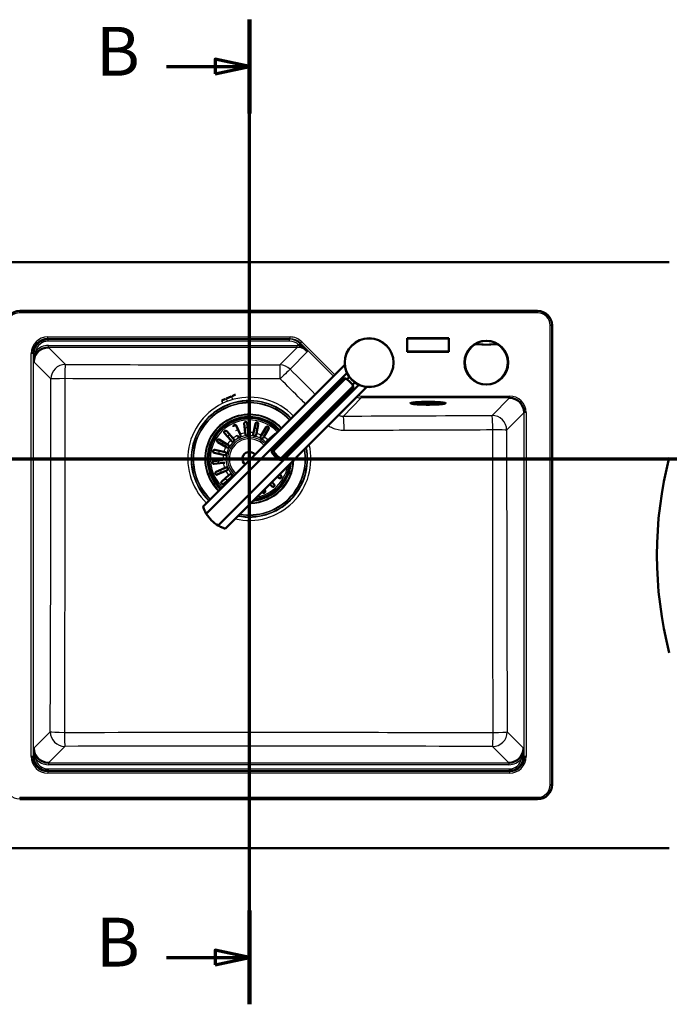
# Paper-space layout 'DF_1' of a CAD drawing. Units: millimetres. Extents: x 0 to 2100, y 0 to 4103.
# Drawn here: x 802 to 1467, y 3095 to 4103 of the extents above; entities that cross this region are included whole.
import ezdxf

# ---------------------------------------------------------------- set-up
doc = ezdxf.new("R2010")
doc.units = ezdxf.units.MM
doc.header["$LTSCALE"] = 10
for name, color, linetype, lineweight in [('Section View Lines(ISO)', 7, 'Continuous', 70), ('Visible Edges(ISO)', 7, 'Continuous', 50), ('Visible Tangent Edges(ISO)', 7, 'Continuous', 25)]:
    doc.layers.add(name, color=color, linetype=linetype, lineweight=lineweight)
doc.styles.add('Text__5.0mm', font='arial.ttf', dxfattribs={"width": 0.9})

# ---------------------------------------------------------------- blocks, each defined once
blk = doc.blocks.new('2dTransSection0')
at = {"layer": 'Section View Lines(ISO)', "linetype": 'Continuous'}
blk.add_line((16.12, 365.34), (191.35, 365.34), dxfattribs=at)
blk = doc.blocks.new('2dTransSection1')
at = {"layer": 'Section View Lines(ISO)', "linetype": 'Continuous'}
for p, q in [((103.68, 309.5), (103.68, 410.31)), ((95.19, 405.51), (100.18, 405.51)), ((103.68, 405.51), (100.18, 406.26)), ((100.18, 406.26), (100.18, 404.76)), ((100.18, 405.51), (103.68, 405.51)), ((100.18, 404.76), (103.68, 405.51)), ((103.68, 314.3), (100.18, 315.05)), ((100.18, 315.05), (100.18, 313.55)), ((95.19, 314.3), (100.18, 314.3)), ((100.18, 314.3), (103.68, 314.3)), ((100.18, 313.55), (103.68, 314.3))]:
    blk.add_line(p, q, dxfattribs=at)
at = {"layer": 'Section View Lines(ISO)', "linetype": 'Continuous', "lineweight": 140}
for p, q in [((103.68, 400.71), (103.68, 410.31)), ((103.68, 309.5), (103.68, 319.1))]:
    blk.add_line(p, q, dxfattribs=at)
at = {"layer": 'Section View Lines(ISO)', "linetype": 'Continuous', "flags": 128}
for points in [[(100.18, 404.76), (103.68, 405.51), (100.18, 406.26), (100.18, 404.76)], [(100.18, 313.55), (103.68, 314.3), (100.18, 315.05), (100.18, 313.55)]]:
    blk.add_lwpolyline(points, dxfattribs=at)
at = {"layer": 'Section View Lines(ISO)'}
for points in [[(100.18, 404.76), (103.68, 405.51), (100.18, 406.26), (100.18, 404.76)], [(100.18, 313.55), (103.68, 314.3), (100.18, 315.05), (100.18, 313.55)]]:
    blk.add_solid(points, dxfattribs=at)
at = {"layer": 'Section View Lines(ISO)', "char_height": 5, "attachment_point": 7, "style": 'Text__5.0mm'}
for insert in [(87.98, 403.01), (87.98, 311.8)]:
    blk.add_mtext('B', dxfattribs=dict(at, insert=insert))

psp = doc.layouts.new('DF_1')

# ---------------------------------------------------------------- linework, layer by layer
at = {"layer": 'Visible Edges(ISO)'}
for p, q in [((666.75, 3854.93), (1466.75, 3854.93)), ((1331.89, 3804.93), (801.61, 3804.93)), ((1346.75, 3319.79), (1346.75, 3790.07)), ((1198.5, 3776.76), (1198.33, 3776.93)), ((1198.33, 3776.93), (1198.33, 3763.08)), ((1241.18, 3776.93), (1198.33, 3776.93)), ((1198.5, 3776.76), (1241, 3776.76)), ((1198.5, 3763.26), (1198.5, 3776.76)), ((1241, 3776.76), (1241.18, 3776.93)), ((1241, 3776.76), (1241, 3763.26)), ((1241.18, 3763.08), (1241.18, 3776.93)), ((1198.5, 3763.26), (1198.33, 3763.08)), ((1198.33, 3763.08), (1241.18, 3763.08)), ((1241, 3763.26), (1198.5, 3763.26)), ((1241, 3763.26), (1241.18, 3763.08)), ((1134.53, 3749.66), (989.4, 3604.53)), ((1136.75, 3741.4), (992.66, 3597.31)), ((1060.04, 3662.14), (1133.36, 3735.46)), ((1061.38, 3661.63), (1135.34, 3735.59)), ((1136.66, 3734.82), (1139.15, 3737.31)), ((1142.32, 3729.16), (1144.81, 3731.66)), ((1004.8, 3585.16), (1148.9, 3729.26)), ((1157.16, 3727.04), (1012.02, 3581.9)), ((1069.12, 3653.88), (1143.09, 3727.84)), ((1069.64, 3652.55), (1142.95, 3725.87)), ((1008.52, 3713.11), (1012.18, 3714.73)), ((1013.24, 3715.2), (1017.98, 3717.29)), ((1019.04, 3717.76), (1022.7, 3719.37)), ((1201.75, 3711.12), (1201.75, 3710.59)), ((1209.8, 3711.11), (1209.8, 3711.17)), ((1229.71, 3711.11), (1229.71, 3711.17)), ((1237.75, 3711.12), (1237.75, 3710.59)), ((1034.56, 3689.9), (1035.52, 3680.41)), ((1017.67, 3672.53), (1011.31, 3679.64)), ((1013.54, 3681.64), (1019.9, 3674.53)), ((1023.4, 3687.43), (1027.25, 3678.7)), ((1032.54, 3680.1), (1031.57, 3689.59)), ((1032.68, 3678.65), (1032.54, 3680.1)), ((1035.52, 3680.41), (1035.67, 3678.95)), ((1040.68, 3678.67), (1040.98, 3680.1)), ((1040.98, 3680.1), (1043, 3689.43)), ((1045.93, 3688.79), (1043.92, 3679.47)), ((1049.02, 3677.49), (1053.82, 3685.73)), ((1056.41, 3684.22), (1051.61, 3675.98)), ((1012.7, 3665.7), (1004.45, 3670.5)), ((1005.96, 3673.09), (1014.21, 3668.29)), ((1018.64, 3671.44), (1017.67, 3672.53)), ((1019.9, 3674.53), (1020.88, 3673.44)), ((1025.09, 3676.16), (1024.5, 3677.49)), ((1027.25, 3678.7), (1027.84, 3677.37)), ((1043.92, 3679.47), (1043.61, 3678.04)), ((1048.28, 3676.23), (1049.02, 3677.49)), ((1051.61, 3675.98), (1050.88, 3674.72)), ((1054.76, 3671.55), (1055.85, 3672.52)), ((1055.85, 3672.52), (1062.96, 3678.88)), ((1010.09, 3657.66), (1000.76, 3659.68)), ((1001.39, 3662.61), (1010.72, 3660.6)), ((1010.72, 3660.6), (1012.15, 3660.29)), ((1013.96, 3664.96), (1012.7, 3665.7)), ((1014.21, 3668.29), (1015.47, 3667.56)), ((1000.29, 3651.24), (1009.78, 3652.2)), ((1011.54, 3649.36), (1010.08, 3649.22)), ((1011.51, 3657.36), (1010.09, 3657.66)), ((1010.08, 3649.22), (1000.59, 3648.25)), ((1002.75, 3640.08), (1011.48, 3643.93)), ((1012.69, 3641.18), (1003.96, 3637.33)), ((1011.48, 3643.93), (1012.82, 3644.52)), ((1014.03, 3641.77), (1012.69, 3641.18)), ((1008.54, 3630.22), (1015.66, 3636.58)), ((1017.66, 3634.35), (1010.54, 3627.99)), ((1015.66, 3636.58), (1016.74, 3637.55)), ((1018.74, 3635.32), (1017.66, 3634.35)), ((1059.91, 3629.79), (1062.2, 3627.22)), ((1067.54, 3633.78), (1065.24, 3635.12)), ((1067.43, 3637.31), (1069.05, 3636.37)), ((1050.11, 3619.43), (1049.94, 3619.82)), ((1052.22, 3622.09), (1052.86, 3620.64)), ((1059.96, 3625.22), (1057.78, 3627.66)), ((801.61, 3304.93), (1331.89, 3304.93)), ((666.75, 3254.93), (1466.75, 3254.93))]:
    psp.add_line(p, q, dxfattribs=at)
for centre, radius in [((1159.43, 3751.93), 25), ((1279.43, 3751.93), 22.5)]:
    psp.add_circle(centre, radius, dxfattribs=at)
for centre, radius, start, end in [((801.61, 3790.07), 14.86, 90, 180), ((1331.89, 3790.07), 14.86, 0, 90), ((1036.75, 3653.43), 42, 43.50645, 226.49355), ((1019.76, 3672.44), 1.5, 221.79959, 41.79959), ((1026.46, 3676.76), 1.5, 203.79959, 23.79959), ((1034.18, 3678.8), 1.5, 185.79959, 5.79959), ((1042.14, 3678.36), 1.5, 167.79959, 347.79959), ((1049.58, 3675.47), 1.5, 149.79959, 329.79959), ((1055.76, 3670.43), 1.5, 131.79959, 212.33313), ((1011.83, 3658.82), 1.5, 257.79959, 77.79959), ((1014.71, 3666.26), 1.5, 239.79959, 59.79959), ((1036.75, 3653.43), 7.15, 36.19303, 233.80697), ((1854.05, 3554.93), 400, 165.52249, 194.47751), ((1013.42, 3643.14), 1.5, 293.79959, 113.79959), ((1036.75, 3653.43), 42, 276.99614, 353.00386), ((1017.74, 3636.44), 1.5, 311.79959, 131.79959), ((1022.72, 3615.23), 35, 210.79658, 239.20342), ((1331.89, 3319.79), 14.86, 270, 0)]:
    psp.add_arc(centre, radius, start, end, dxfattribs=at)
for centre, major_axis, ratio, start_param, end_param in [((830.49, 3761.2), (-10.71, 10.71), 0.9904414, 5.5015852, 7.0647854), ((830.84, 3760.85), (-10.67, 10.67), 0.9944317, 5.5015852, 6.870072), ((831.19, 3752.5), (-10.71, 10.71), 0.9904414, 5.5015852, 7.0647854), ((1127.5, 3720.01), (-12.73, 12.73), 0.9659258, 4.712389, 5.0215823), ((1127.5, 3720.01), (-12.73, 12.73), 0.9659258, 4.4031957, 4.712389), ((1303.02, 3700.7), (10.71, 10.71), 0.9904414, 5.5015852, 7.0647854), ((1075.5, 3668), (-12.73, 12.73), 0.9659258, 1.261603, 1.8799896), ((1076.96, 3669.46), (12.73, -12.73), 0.9659258, 4.4031957, 5.0215823), ((831.19, 3357.37), (-10.71, -10.71), 0.9904414, 5.5015852, 7.0647854), ((1302.32, 3357.37), (10.71, -10.71), 0.9904414, 5.5015852, 7.0647854), ((830.49, 3348.67), (-10.71, -10.71), 0.9904414, 5.5015852, 7.0647854), ((1303.02, 3348.67), (10.71, -10.71), 0.9904414, 5.5015852, 7.0647854), ((830.84, 3349.02), (-10.67, -10.67), 0.9944317, 5.6962986, 7.0647854), ((1302.67, 3349.02), (10.67, -10.67), 0.9944317, 5.5015852, 6.870072)]:
    psp.add_ellipse(centre, major_axis=major_axis, ratio=ratio, start_param=start_param, end_param=end_param, dxfattribs=at)
for points, knots in [([(816.72, 3758.91), (816.77, 3759.18), (816.83, 3759.45), (816.89, 3759.72), (817, 3760.24), (817.12, 3760.76), (817.26, 3761.27)], [0.72546506, 0.72546506, 0.72546506, 0.72546506, 0.82045006, 0.82045006, 0.82045006, 0.99997495, 0.99997495, 0.99997495, 0.99997495]), ([(1096.28, 3763.21), (1096.28, 3763.22), (1096.27, 3763.22), (1096.27, 3763.23), (1096.25, 3763.24), (1096.24, 3763.26), (1096.23, 3763.27), (1095.64, 3763.88), (1095.03, 3764.47), (1094.39, 3765.02), (1093.33, 3765.94), (1092.19, 3766.78), (1091, 3767.56), (1089.99, 3768.23), (1088.94, 3768.85), (1087.87, 3769.43)], [0, 0, 0, 0, 0.00231269, 0.00231269, 0.00231269, 0.00798433, 0.00798433, 0.00798433, 0.25198144, 0.25198144, 0.25198144, 0.65685375, 0.65685375, 0.65685375, 1, 1, 1, 1]), ([(816.11, 3752.63), (816.11, 3752.64), (816.11, 3752.65), (816.11, 3752.65), (816.07, 3754.74), (816.31, 3756.83), (816.72, 3758.91)], [0, 0, 0, 0, 0.00276455, 0.00276455, 0.00276455, 0.72546506, 0.72546506, 0.72546506, 0.72546506]), ([(1135.34, 3735.59), (1134.98, 3735.66), (1134.64, 3735.7), (1133.86, 3735.71), (1133.52, 3735.62), (1133.36, 3735.46)], [1.65377546, 1.65377546, 1.65377546, 1.65377546, 1.80778066, 1.80778066, 2.06615044, 2.06615044, 2.06615044, 2.06615044]), ([(1142.95, 3725.87), (1143.11, 3726.02), (1143.21, 3726.36), (1143.2, 3727.14), (1143.16, 3727.48), (1143.09, 3727.84)], [0, 0, 0, 0, 0.25836978, 0.25836978, 0.41237498, 0.41237498, 0.41237498, 0.41237498]), ([(1201.75, 3710.59), (1201.75, 3710.48), (1201.83, 3710.39), (1202.04, 3710.24), (1202.18, 3710.17), (1202.56, 3710.05), (1202.79, 3709.98), (1203.34, 3709.86), (1203.65, 3709.8), (1204.36, 3709.69), (1204.76, 3709.63), (1205.19, 3709.58)], [3.01334069, 3.01334069, 3.01334069, 3.01334069, 3.13775089, 3.13775089, 3.26216108, 3.26216108, 3.38657128, 3.38657128, 3.51098147, 3.51098147, 3.63539167, 3.63539167, 3.63539167, 3.63539167]), ([(1233.2, 3710.6), (1233.2, 3710.6), (1233.14, 3710.63), (1232.86, 3710.72), (1232.51, 3710.81), (1231.46, 3710.99), (1230.66, 3711.08), (1228.71, 3711.26), (1227.54, 3711.34), (1224.96, 3711.46), (1223.56, 3711.5), (1220.65, 3711.54), (1219.16, 3711.54), (1216.24, 3711.51), (1214.82, 3711.47), (1212.2, 3711.35), (1210.99, 3711.27), (1208.94, 3711.1), (1208.08, 3710.99), (1206.85, 3710.78), (1206.42, 3710.65), (1206.31, 3710.6), (1206.31, 3710.6), (1206.31, 3710.6)], [6.2942834, 6.2942834, 6.2942834, 6.2942834, 6.4029263, 6.4029263, 6.6267308, 6.6267308, 6.9238852, 6.9238852, 7.2378588, 7.2378588, 7.555426, 7.555426, 7.8739351, 7.8739351, 8.1924694, 8.1924694, 8.5101461, 8.5101461, 8.824482, 8.824482, 9.1216676, 9.1216676, 9.157176, 9.157176, 9.157176, 9.157176]), ([(1209.8, 3711.11), (1209.8, 3710.99), (1209.83, 3710.87), (1209.92, 3710.66), (1209.99, 3710.57), (1210.13, 3710.42), (1210.21, 3710.36), (1210.47, 3710.21), (1210.63, 3710.16), (1211.11, 3710.03), (1211.46, 3709.96), (1212.49, 3709.82), (1213.23, 3709.75), (1214.88, 3709.64), (1215.78, 3709.6), (1217.67, 3709.54), (1218.66, 3709.52), (1220.64, 3709.52), (1221.64, 3709.54), (1223.53, 3709.59), (1224.43, 3709.63), (1226.05, 3709.73), (1226.76, 3709.8), (1227.98, 3709.95), (1228.45, 3710.03), (1228.97, 3710.19), (1229.1, 3710.24), (1229.34, 3710.39), (1229.43, 3710.46), (1229.59, 3710.67), (1229.67, 3710.81), (1229.7, 3711.03), (1229.71, 3711.07), (1229.71, 3711.11)], [3.2833781, 3.2833781, 3.2833781, 3.2833781, 3.3211661, 3.3211661, 3.3639923, 3.3639923, 3.4270272, 3.4270272, 3.5883521, 3.5883521, 3.8454248, 3.8454248, 4.1926659, 4.1926659, 4.5193735, 4.5193735, 4.8425414, 4.8425414, 5.1649606, 5.1649606, 5.488021, 5.488021, 5.8142296, 5.8142296, 6.1555994, 6.1555994, 6.2895216, 6.2895216, 6.3564826, 6.3564826, 6.410704, 6.410704, 6.4234437, 6.4234437, 6.4234437, 6.4234437]), ([(1234.31, 3709.58), (1234.75, 3709.63), (1235.14, 3709.69), (1235.85, 3709.8), (1236.17, 3709.86), (1236.72, 3709.98), (1236.95, 3710.05), (1237.32, 3710.17), (1237.47, 3710.24), (1237.68, 3710.39), (1237.75, 3710.48), (1237.75, 3710.59)], [5.53288236, 5.53288236, 5.53288236, 5.53288236, 5.65729256, 5.65729256, 5.78170275, 5.78170275, 5.90611295, 5.90611295, 6.03052315, 6.03052315, 6.15493334, 6.15493334, 6.15493334, 6.15493334]), ([(1205.19, 3709.58), (1206.83, 3709.38), (1208.56, 3709.25), (1212.37, 3709.03), (1214.42, 3708.96), (1218.49, 3708.89), (1220.49, 3708.89), (1224.4, 3708.95), (1226.31, 3709), (1230, 3709.18), (1231.76, 3709.3), (1233.7, 3709.51), (1234.01, 3709.54), (1234.31, 3709.58)], [3.6353917, 3.6353917, 3.6353917, 3.6353917, 4.0148898, 4.0148898, 4.3943274, 4.3943274, 4.7432855, 4.7432855, 5.0914736, 5.0914736, 5.4617392, 5.4617392, 5.5328824, 5.5328824, 5.5328824, 5.5328824]), ([(1031.57, 3689.59), (1031.56, 3689.74), (1031.56, 3689.88), (1031.63, 3690.24), (1031.72, 3690.45), (1031.95, 3690.76), (1032.06, 3690.88), (1032.32, 3691.06), (1032.45, 3691.13), (1032.72, 3691.21), (1032.83, 3691.23), (1033.08, 3691.25), (1033.2, 3691.24), (1033.49, 3691.2), (1033.64, 3691.14), (1033.98, 3690.96), (1034.15, 3690.8), (1034.44, 3690.4), (1034.53, 3690.16), (1034.56, 3689.9)], [-0.69704112, -0.69704112, -0.69704112, -0.69704112, -0.64025695, -0.64025695, -0.54419025, -0.54419025, -0.47912201, -0.47912201, -0.4258629, -0.4258629, -0.38723651, -0.38723651, -0.34690418, -0.34690418, -0.28888968, -0.28888968, -0.19786073, -0.19786073, -0.09900976, -0.09900976, -0.09900976, -0.09900976]), ([(1043, 3689.43), (1043.04, 3689.61), (1043.11, 3689.78), (1043.33, 3690.12), (1043.49, 3690.27), (1043.83, 3690.48), (1044.01, 3690.55), (1044.32, 3690.61), (1044.45, 3690.61), (1044.69, 3690.6), (1044.8, 3690.58), (1045.02, 3690.51), (1045.14, 3690.46), (1045.38, 3690.31), (1045.52, 3690.19), (1045.78, 3689.88), (1045.89, 3689.65), (1045.98, 3689.21), (1045.98, 3689), (1045.93, 3688.79)], [-0.78247424, -0.78247424, -0.78247424, -0.78247424, -0.70259352, -0.70259352, -0.6073258, -0.6073258, -0.52188491, -0.52188491, -0.46716841, -0.46716841, -0.4235275, -0.4235275, -0.3732805, -0.3732805, -0.29850182, -0.29850182, -0.19193442, -0.19193442, -0.10397516, -0.10397516, -0.10397516, -0.10397516]), ([(1011.31, 3679.64), (1011.21, 3679.75), (1011.13, 3679.87), (1010.97, 3680.2), (1010.92, 3680.43), (1010.93, 3680.81), (1010.95, 3680.97), (1011.05, 3681.26), (1011.12, 3681.4), (1011.28, 3681.62), (1011.36, 3681.71), (1011.55, 3681.87), (1011.66, 3681.94), (1011.92, 3682.06), (1012.07, 3682.11), (1012.45, 3682.16), (1012.69, 3682.14), (1013.15, 3681.98), (1013.37, 3681.84), (1013.54, 3681.64)], [-0.69701633, -0.69701633, -0.69701633, -0.69701633, -0.64009453, -0.64009453, -0.54408429, -0.54408429, -0.47905509, -0.47905509, -0.42582791, -0.42582791, -0.38721936, -0.38721936, -0.34689902, -0.34689902, -0.28889081, -0.28889081, -0.19786907, -0.19786907, -0.09900993, -0.09900993, -0.09900993, -0.09900993]), ([(1020.65, 3686.22), (1020.57, 3686.4), (1020.53, 3686.59), (1020.52, 3686.98), (1020.55, 3687.19), (1020.68, 3687.51), (1020.76, 3687.65), (1020.94, 3687.87), (1021.03, 3687.96), (1021.22, 3688.1), (1021.32, 3688.16), (1021.55, 3688.26), (1021.66, 3688.29), (1021.95, 3688.34), (1022.1, 3688.33), (1022.47, 3688.28), (1022.69, 3688.19), (1023.1, 3687.91), (1023.28, 3687.69), (1023.4, 3687.43)], [-0.69212404, -0.69212404, -0.69212404, -0.69212404, -0.60156071, -0.60156071, -0.50301379, -0.50301379, -0.43060386, -0.43060386, -0.38003705, -0.38003705, -0.33604839, -0.33604839, -0.28904938, -0.28904938, -0.2233831, -0.2233831, -0.12027478, -0.12027478, -0.00028291, -0.00028291, -0.00028291, -0.00028291]), ([(1053.82, 3685.73), (1053.91, 3685.9), (1054.03, 3686.04), (1054.35, 3686.29), (1054.54, 3686.38), (1054.93, 3686.48), (1055.12, 3686.49), (1055.44, 3686.45), (1055.56, 3686.42), (1055.79, 3686.32), (1055.88, 3686.27), (1056.08, 3686.14), (1056.17, 3686.05), (1056.36, 3685.84), (1056.45, 3685.69), (1056.6, 3685.3), (1056.63, 3685.06), (1056.58, 3684.61), (1056.52, 3684.41), (1056.41, 3684.22)], [-0.78248672, -0.78248672, -0.78248672, -0.78248672, -0.70266973, -0.70266973, -0.6073774, -0.6073774, -0.52191603, -0.52191603, -0.46718449, -0.46718449, -0.42353545, -0.42353545, -0.37328356, -0.37328356, -0.29850563, -0.29850563, -0.19193577, -0.19193577, -0.10397516, -0.10397516, -0.10397516, -0.10397516]), ([(1004.45, 3670.5), (1004.29, 3670.59), (1004.15, 3670.71), (1003.9, 3671.03), (1003.81, 3671.22), (1003.71, 3671.61), (1003.7, 3671.8), (1003.74, 3672.12), (1003.77, 3672.24), (1003.86, 3672.47), (1003.92, 3672.56), (1004.05, 3672.76), (1004.13, 3672.85), (1004.35, 3673.04), (1004.5, 3673.13), (1004.88, 3673.28), (1005.13, 3673.31), (1005.58, 3673.26), (1005.78, 3673.2), (1005.96, 3673.09)], [-0.78248672, -0.78248672, -0.78248672, -0.78248672, -0.70266973, -0.70266973, -0.6073774, -0.6073774, -0.52191603, -0.52191603, -0.46718449, -0.46718449, -0.42353545, -0.42353545, -0.37328356, -0.37328356, -0.29850563, -0.29850563, -0.19193577, -0.19193577, -0.10397516, -0.10397516, -0.10397516, -0.10397516]), ([(1062.96, 3678.88), (1063.07, 3678.97), (1063.19, 3679.05), (1063.52, 3679.21), (1063.75, 3679.26), (1064.02, 3679.26), (1064.07, 3679.26), (1064.12, 3679.25)], [-0.69701633, -0.69701633, -0.69701633, -0.69701633, -0.64009453, -0.64009453, -0.54408429, -0.54408429, -0.52338059, -0.52338059, -0.52338059, -0.52338059]), ([(1000.76, 3659.68), (1000.58, 3659.72), (1000.41, 3659.79), (1000.07, 3660.01), (999.92, 3660.17), (999.71, 3660.51), (999.64, 3660.69), (999.58, 3661), (999.57, 3661.13), (999.59, 3661.37), (999.61, 3661.48), (999.68, 3661.7), (999.73, 3661.82), (999.88, 3662.06), (999.99, 3662.2), (1000.31, 3662.46), (1000.53, 3662.57), (1000.98, 3662.66), (1001.19, 3662.66), (1001.39, 3662.61)], [-0.78247424, -0.78247424, -0.78247424, -0.78247424, -0.70259352, -0.70259352, -0.6073258, -0.6073258, -0.52188491, -0.52188491, -0.46716841, -0.46716841, -0.4235275, -0.4235275, -0.3732805, -0.3732805, -0.29850182, -0.29850182, -0.19193442, -0.19193442, -0.10397516, -0.10397516, -0.10397516, -0.10397516]), ([(1059.91, 3660.16), (1059.84, 3660.53), (1059.8, 3660.87), (1059.79, 3661.64), (1059.89, 3661.98), (1060.04, 3662.14), (1060.2, 3662.3), (1060.44, 3662.29), (1060.94, 3662), (1061.15, 3661.83), (1061.38, 3661.63)], [-0.41237498, -0.41237498, -0.41237498, -0.41237498, -0.25836978, -0.25836978, 0, 0, 0, 0.25836978, 0.25836978, 0.41237498, 0.41237498, 0.41237498, 0.41237498]), ([(1000.59, 3648.25), (1000.45, 3648.24), (1000.31, 3648.24), (999.95, 3648.31), (999.73, 3648.4), (999.43, 3648.63), (999.31, 3648.74), (999.13, 3649), (999.06, 3649.13), (998.98, 3649.4), (998.95, 3649.51), (998.94, 3649.76), (998.94, 3649.88), (998.99, 3650.17), (999.05, 3650.32), (999.23, 3650.66), (999.38, 3650.83), (999.79, 3651.12), (1000.03, 3651.21), (1000.29, 3651.24)], [-0.69704112, -0.69704112, -0.69704112, -0.69704112, -0.64025695, -0.64025695, -0.54419025, -0.54419025, -0.47912201, -0.47912201, -0.4258629, -0.4258629, -0.38723651, -0.38723651, -0.34690418, -0.34690418, -0.28888968, -0.28888968, -0.19786073, -0.19786073, -0.09900976, -0.09900976, -0.09900976, -0.09900976]), ([(1069.12, 3653.88), (1069.33, 3653.65), (1069.5, 3653.44), (1069.79, 3652.94), (1069.79, 3652.71), (1069.48, 3652.39), (1069.14, 3652.3), (1068.36, 3652.3), (1068.02, 3652.34), (1067.66, 3652.42)], [1.65377546, 1.65377546, 1.65377546, 1.65377546, 1.80778066, 1.80778066, 2.06615044, 2.06615044, 2.32452022, 2.32452022, 2.47852542, 2.47852542, 2.47852542, 2.47852542]), ([(1003.96, 3637.33), (1003.79, 3637.25), (1003.6, 3637.21), (1003.2, 3637.2), (1003, 3637.23), (1002.68, 3637.36), (1002.54, 3637.44), (1002.32, 3637.62), (1002.23, 3637.71), (1002.09, 3637.9), (1002.03, 3638), (1001.93, 3638.22), (1001.9, 3638.34), (1001.85, 3638.63), (1001.85, 3638.78), (1001.91, 3639.15), (1001.99, 3639.37), (1002.28, 3639.78), (1002.49, 3639.96), (1002.75, 3640.08)], [-0.69212404, -0.69212404, -0.69212404, -0.69212404, -0.60156071, -0.60156071, -0.50301379, -0.50301379, -0.43060386, -0.43060386, -0.38003705, -0.38003705, -0.33604839, -0.33604839, -0.28904938, -0.28904938, -0.2233831, -0.2233831, -0.12027478, -0.12027478, -0.00028291, -0.00028291, -0.00028291, -0.00028291]), ([(1010.54, 3627.99), (1010.44, 3627.89), (1010.32, 3627.81), (1009.99, 3627.65), (1009.76, 3627.6), (1009.38, 3627.61), (1009.22, 3627.63), (1008.92, 3627.73), (1008.79, 3627.8), (1008.56, 3627.96), (1008.48, 3628.04), (1008.32, 3628.23), (1008.25, 3628.34), (1008.12, 3628.59), (1008.08, 3628.75), (1008.03, 3629.13), (1008.05, 3629.36), (1008.21, 3629.83), (1008.35, 3630.05), (1008.54, 3630.22)], [-0.69701633, -0.69701633, -0.69701633, -0.69701633, -0.64009453, -0.64009453, -0.54408429, -0.54408429, -0.47905509, -0.47905509, -0.42582791, -0.42582791, -0.38721936, -0.38721936, -0.34689902, -0.34689902, -0.28889081, -0.28889081, -0.19786907, -0.19786907, -0.09900993, -0.09900993, -0.09900993, -0.09900993]), ([(1069.05, 3636.37), (1069.22, 3636.28), (1069.36, 3636.15), (1069.61, 3635.84), (1069.7, 3635.64), (1069.8, 3635.26), (1069.81, 3635.06), (1069.77, 3634.75), (1069.74, 3634.62), (1069.64, 3634.4), (1069.59, 3634.3), (1069.46, 3634.11), (1069.37, 3634.02), (1069.16, 3633.83), (1069.01, 3633.74), (1068.62, 3633.59), (1068.38, 3633.55), (1067.93, 3633.61), (1067.73, 3633.67), (1067.54, 3633.78)], [-0.78248672, -0.78248672, -0.78248672, -0.78248672, -0.70266973, -0.70266973, -0.6073774, -0.6073774, -0.52191603, -0.52191603, -0.46718449, -0.46718449, -0.42353545, -0.42353545, -0.37328356, -0.37328356, -0.29850563, -0.29850563, -0.19193577, -0.19193577, -0.10397516, -0.10397516, -0.10397516, -0.10397516]), ([(1052.86, 3620.64), (1052.93, 3620.47), (1052.98, 3620.28), (1052.99, 3619.88), (1052.95, 3619.68), (1052.83, 3619.35), (1052.75, 3619.22), (1052.57, 3619), (1052.48, 3618.91), (1052.29, 3618.76), (1052.19, 3618.71), (1051.96, 3618.61), (1051.84, 3618.58), (1051.56, 3618.53), (1051.4, 3618.53), (1051.03, 3618.59), (1050.82, 3618.67), (1050.41, 3618.96), (1050.22, 3619.17), (1050.11, 3619.43)], [-0.69212404, -0.69212404, -0.69212404, -0.69212404, -0.60156071, -0.60156071, -0.50301379, -0.50301379, -0.43060386, -0.43060386, -0.38003705, -0.38003705, -0.33604839, -0.33604839, -0.28904938, -0.28904938, -0.2233831, -0.2233831, -0.12027478, -0.12027478, -0.00028291, -0.00028291, -0.00028291, -0.00028291]), ([(1062.2, 3627.22), (1062.29, 3627.12), (1062.37, 3627), (1062.53, 3626.67), (1062.58, 3626.44), (1062.58, 3626.06), (1062.56, 3625.9), (1062.45, 3625.6), (1062.39, 3625.47), (1062.22, 3625.24), (1062.14, 3625.16), (1061.95, 3625), (1061.85, 3624.93), (1061.59, 3624.8), (1061.44, 3624.76), (1061.06, 3624.71), (1060.82, 3624.73), (1060.35, 3624.89), (1060.14, 3625.03), (1059.96, 3625.22)], [-0.69701633, -0.69701633, -0.69701633, -0.69701633, -0.64009453, -0.64009453, -0.54408429, -0.54408429, -0.47905509, -0.47905509, -0.42582791, -0.42582791, -0.38721936, -0.38721936, -0.34689902, -0.34689902, -0.28889081, -0.28889081, -0.19786907, -0.19786907, -0.09900993, -0.09900993, -0.09900993, -0.09900993]), ([(989.4, 3604.53), (989.4, 3604.53), (989.43, 3604.41), (989.59, 3603.95), (989.71, 3603.6), (990.19, 3602.28), (990.7, 3601.03), (991.72, 3598.96), (992.15, 3598.16), (992.66, 3597.31)], [4.7719847, 4.7719847, 4.7719847, 4.7719847, 5.0942374, 5.0942374, 5.41649, 5.41649, 6.0609952, 6.0609952, 6.4024504, 6.4024504, 6.4024504, 6.4024504]), ([(1004.8, 3585.16), (1005.65, 3584.66), (1006.45, 3584.23), (1008.53, 3583.2), (1009.78, 3582.69), (1011.1, 3582.21), (1011.44, 3582.09), (1011.91, 3581.94), (1012.02, 3581.9), (1012.02, 3581.9)], [-1.6304657, -1.6304657, -1.6304657, -1.6304657, -1.2890105, -1.2890105, -0.6445053, -0.6445053, -0.3222526, -0.3222526, 0, 0, 0, 0]), ([(816.71, 3350.95), (816.31, 3352.94), (816.09, 3354.95), (816.11, 3356.96), (816.11, 3357.05), (816.11, 3357.13), (816.11, 3357.21), (816.11, 3357.22), (816.11, 3357.23), (816.11, 3357.24)], [0.27394013, 0.27394013, 0.27394013, 0.27394013, 0.96851095, 0.96851095, 0.96851095, 0.99721742, 0.99721742, 0.99721742, 1, 1, 1, 1]), ([(1317.39, 3357.24), (1317.39, 3357.23), (1317.39, 3357.22), (1317.39, 3357.21), (1317.44, 3355.13), (1317.2, 3353.04), (1316.79, 3350.96)], [0, 0, 0, 0, 0.00276455, 0.00276455, 0.00276455, 0.725465, 0.725465, 0.725465, 0.725465]), ([(1316.79, 3350.96), (1316.73, 3350.69), (1316.68, 3350.41), (1316.62, 3350.14), (1316.51, 3349.63), (1316.38, 3349.11), (1316.25, 3348.59)], [0.725465, 0.725465, 0.725465, 0.725465, 0.82045006, 0.82045006, 0.82045006, 0.99997495, 0.99997495, 0.99997495, 0.99997495])]:
    psp.add_open_spline(points, degree=3, knots=knots, dxfattribs=at)
for points in [[(817.26, 3761.27), (817.45, 3762.02), (817.71, 3762.77), (818.06, 3763.45)], [(817.26, 3348.59), (817.05, 3349.37), (816.86, 3350.16), (816.71, 3350.95)], [(817.26, 3348.59), (817.45, 3347.84), (817.71, 3347.1), (818.06, 3346.41)], [(1316.25, 3348.59), (1316.06, 3347.84), (1315.79, 3347.1), (1315.45, 3346.41)]]:
    psp.add_open_spline(points, degree=3, dxfattribs=at)
at = {"layer": 'Visible Tangent Edges(ISO)'}
for p, q in [((801.61, 3804.93), (801.61, 3804.47)), ((801.61, 3804.47), (1331.89, 3804.47)), ((801.61, 3802.98), (801.61, 3804.47)), ((1331.89, 3802.98), (801.61, 3802.98)), ((1331.89, 3804.93), (1331.89, 3804.47)), ((1331.89, 3804.47), (1331.89, 3802.98)), ((1346.29, 3790.07), (1344.8, 3790.07)), ((1344.8, 3319.79), (1344.8, 3790.07)), ((1346.75, 3790.07), (1346.29, 3790.07)), ((1346.29, 3790.07), (1346.29, 3319.79)), ((830.36, 3776.27), (830.36, 3778.27)), ((830.36, 3778.27), (1078.39, 3778.27)), ((1078.39, 3776.27), (830.36, 3776.27)), ((830.36, 3776.27), (830.74, 3775.89)), ((830.74, 3773.9), (830.74, 3775.89)), ((830.74, 3775.89), (1078.02, 3775.89)), ((1078.02, 3773.9), (830.74, 3773.9)), ((1078.02, 3775.89), (1078.39, 3776.27)), ((1078.02, 3773.9), (1078.02, 3775.89)), ((1078.39, 3776.27), (1078.39, 3778.27)), ((1087.18, 3770.11), (1088.59, 3771.52)), ((1087.87, 3769.43), (1089.27, 3770.83)), ((1088.97, 3771.91), (1088.59, 3771.52)), ((1088.59, 3771.52), (1089.27, 3770.83)), ((1090.38, 3773.31), (1088.97, 3771.91)), ((1122.88, 3738.01), (1088.97, 3771.91)), ((1090.38, 3773.31), (1124.28, 3739.41)), ((1267.41, 3769.92), (1267, 3770.54)), ((1270.23, 3771.36), (1270.17, 3770.62)), ((1288.62, 3771.36), (1288.69, 3770.62)), ((1291.86, 3770.54), (1291.45, 3769.92)), ((815.41, 3761.33), (813.42, 3761.33)), ((813.42, 3348.54), (813.42, 3761.33)), ((815.41, 3761.33), (815.41, 3348.54)), ((815.81, 3760.93), (815.41, 3761.33)), ((816.08, 3763.86), (818.03, 3763.47)), ((831.06, 3767.57), (831.06, 3769.57)), ((831.06, 3769.57), (1085.7, 3769.57)), ((1085.7, 3767.57), (831.06, 3767.57)), ((831.06, 3767.57), (848.45, 3750.18)), ((1068.04, 3749.64), (1085.7, 3767.57)), ((1078.57, 3745.22), (1096.28, 3763.21)), ((1085.7, 3767.57), (1085.7, 3769.57)), ((1087.87, 3769.43), (1087.18, 3770.11)), ((816.11, 3752.63), (833.51, 3735.23)), ((1151.3, 3715.77), (1133.01, 3697.2)), ((1151.3, 3717.77), (1151.3, 3715.77)), ((1151.3, 3717.77), (1303.15, 3717.77)), ((1303.15, 3715.77), (1151.3, 3715.77)), ((1285.26, 3697.88), (1303.15, 3715.77)), ((1303.15, 3717.77), (1303.15, 3715.77)), ((1318.09, 3700.83), (1300.2, 3682.94)), ((1320.09, 3700.83), (1318.09, 3700.83)), ((1318.09, 3348.54), (1318.09, 3700.83)), ((1320.09, 3700.83), (1320.09, 3348.54)), ((832.9, 3374.03), (816.11, 3357.24)), ((1317.39, 3357.24), (1300.77, 3373.86)), ((847.85, 3359.08), (831.06, 3342.29)), ((1302.45, 3342.29), (1285.83, 3358.91)), ((815.41, 3348.54), (813.42, 3348.54)), ((815.41, 3348.54), (815.81, 3348.94)), ((1317.69, 3348.94), (1318.09, 3348.54)), ((1320.09, 3348.54), (1318.09, 3348.54)), ((818.03, 3346.39), (816.08, 3346.01)), ((831.06, 3342.29), (831.06, 3340.3)), ((831.06, 3342.29), (1302.45, 3342.29)), ((1302.45, 3340.3), (831.06, 3340.3)), ((1302.45, 3342.29), (1302.45, 3340.3)), ((1317.43, 3346.01), (1315.47, 3346.39)), ((830.74, 3333.97), (830.36, 3333.59)), ((830.36, 3333.59), (830.36, 3331.6)), ((830.36, 3333.59), (1303.15, 3333.59)), ((1303.15, 3331.6), (830.36, 3331.6)), ((830.74, 3335.97), (830.74, 3333.97)), ((830.74, 3335.97), (1302.77, 3335.97)), ((1302.77, 3333.97), (830.74, 3333.97)), ((1302.77, 3335.97), (1302.77, 3333.97)), ((1303.15, 3333.59), (1302.77, 3333.97)), ((1303.15, 3333.59), (1303.15, 3331.6)), ((1346.29, 3319.79), (1344.8, 3319.79)), ((1346.75, 3319.79), (1346.29, 3319.79)), ((801.61, 3306.89), (801.61, 3305.39)), ((801.61, 3306.89), (1331.89, 3306.89)), ((1331.89, 3305.39), (1331.89, 3306.89)), ((801.61, 3304.93), (801.61, 3305.39)), ((1331.89, 3305.39), (801.61, 3305.39)), ((1331.89, 3304.93), (1331.89, 3305.39))]:
    psp.add_line(p, q, dxfattribs=at)
for centre, radius in [((1159.43, 3751.93), 24.5), ((1279.43, 3751.93), 22.5)]:
    psp.add_circle(centre, radius, dxfattribs=at)
for centre, radius, start, end in [((801.61, 3790.07), 14.4, 90, 180), ((801.61, 3790.07), 12.9, 90, 180), ((1331.89, 3790.07), 14.4, 0, 90), ((1331.89, 3790.07), 12.9, 0, 90), ((1279.43, 3751.93), 22.38, 123.74701, 56.25299), ((1279.43, 3751.93), 22.47, 56.35707, 123.64293), ((1279.43, 3870.93), 100.74, 264.72365, 275.27635), ((1279.43, 3870.93), 99.99, 264.72365, 275.27635), ((1279.43, 3751.93), 21.63, 123.74701, 56.25299), ((1036.75, 3653.43), 63.01, 44.00455, 225.99545), ((1036.75, 3653.43), 59.7, 43.94938, 226.05062), ((1036.75, 3653.43), 59.53, 43.94625, 226.05375), ((1036.75, 3653.43), 59.24, 43.94108, 226.05892), ((1036.75, 3653.43), 57.69, 43.9127, 226.0873), ((1036.75, 3653.43), 57.24, 43.90418, 226.09582), ((1036.75, 3653.43), 45.69, 43.62706, 226.37294), ((1036.75, 3653.43), 44.95, 43.60449, 226.39551), ((1036.75, 3653.43), 43.3, 43.55116, 226.44884), ((1036.75, 3653.43), 42.54, 43.52537, 226.47463), ((1036.75, 3653.43), 41.31, 43.48146, 226.51854), ((1036.75, 3653.43), 39.88, 43.42696, 226.57304), ((1036.75, 3653.43), 31.93, 111.10725, 116.49193), ((1036.75, 3653.43), 27, 98.98433, 110.61485), ((1036.75, 3653.43), 31.93, 93.10725, 98.49193), ((1036.75, 3653.43), 27, 80.98433, 92.61485), ((1036.75, 3653.43), 31.93, 75.10725, 80.49193), ((1036.75, 3653.43), 31.93, 57.10725, 62.49193), ((1036.75, 3653.43), 31.93, 147.10725, 152.49193), ((1036.75, 3653.43), 23.92, 42.37698, 227.62302), ((1036.75, 3653.43), 27, 134.98433, 146.61485), ((1036.75, 3653.43), 31.93, 129.10725, 134.49193), ((1036.75, 3653.43), 22.19, 42.17207, 227.82793), ((1036.75, 3653.43), 20.46, 41.93241, 228.06759), ((1036.75, 3653.43), 27, 116.98433, 128.61485), ((1036.75, 3653.43), 27, 62.98433, 74.61485), ((1036.75, 3653.43), 27, 44.98433, 56.61485), ((1036.75, 3653.43), 31.93, 43.03545, 44.49193), ((1036.75, 3653.43), 31.93, 165.10725, 170.49193), ((1036.75, 3653.43), 27, 152.98433, 164.61485), ((1036.75, 3653.43), 63.01, 256.68265, 13.31735), ((1036.75, 3653.43), 59.7, 258.6637, 11.3363), ((1036.75, 3653.43), 59.53, 258.77754, 11.22246), ((1036.75, 3653.43), 59.24, 258.96567, 11.03433), ((1036.75, 3653.43), 57.69, 260.00653, 9.99347), ((1036.75, 3653.43), 57.24, 260.32141, 9.67859), ((1036.75, 3653.43), 6.78, 35.70881, 234.29119), ((1036.75, 3653.43), 31.93, 183.10725, 188.49193), ((1036.75, 3653.43), 27, 170.98433, 182.61485), ((1036.75, 3653.43), 45.69, 271.4146, 358.5854), ((1036.75, 3653.43), 44.95, 272.41312, 357.58688), ((1036.75, 3653.43), 43.3, 274.85244, 355.14756), ((1036.75, 3653.43), 31.93, 201.10725, 206.49193), ((1036.75, 3653.43), 27, 188.98433, 200.61485), ((1036.75, 3653.43), 27, 206.98433, 218.61485), ((1036.75, 3653.43), 42.54, 276.07671, 353.92329), ((1036.75, 3653.43), 41.31, 278.2399, 351.7601), ((1036.75, 3653.43), 39.88, 281.08797, 348.91203), ((1036.75, 3653.43), 31.93, 219.10725, 224.49193), ((1036.75, 3653.43), 27, 224.98433, 227.32368), ((801.61, 3319.79), 14.4, 180, 270), ((1331.89, 3319.79), 14.4, 270, 0), ((1331.89, 3319.79), 12.9, 270, 0)]:
    psp.add_arc(centre, radius, start, end, dxfattribs=at)
for centre, major_axis, ratio, start_param, end_param in [((830.49, 3761.2), (-12.11, 12.11), 0.9924325, 5.5015852, 7.0647854), ((830.84, 3760.85), (-9.26, 9.26), 0.9924325, 5.5015852, 6.870072), ((1077.92, 3760.85), (10.58, 10.75), 0.9945153, 6.2755618, 7.0571623), ((1077.92, 3760.85), (9.19, 9.33), 0.9925457, 6.2755618, 7.0571623), ((1078.27, 3761.2), (12.02, 12.2), 0.9925457, 6.2755618, 7.0571623), ((1078.27, 3761.2), (10.62, 10.79), 0.990584, 6.2755618, 7.0571623), ((1270.49, 3774.42), (-0.29, -2.99), 0.3908941, 0.009481, 0.9199927), ((1288.36, 3774.42), (0.29, -2.99), 0.3908941, 5.3631926, 6.2737043), ((817.81, 3760.93), (-2, -0.03), 0.1850804, 4.9909862, 6.1943807), ((831.19, 3752.5), (-12.11, 12.11), 0.9924325, 5.5015852, 6.3740263), ((1085.58, 3752.5), (12.02, 12.2), 0.9925457, 0.6468295, 0.773977), ((1085.58, 3752.5), (10.62, 10.79), 0.990584, 6.2755618, 7.0571623), ((848.45, 3735.23), (10.61, 10.61), 0.9924325, 0.7891963, 2.3523964), ((848.45, 3735.23), (0.06, 15), 0.0480999, 0.0873678, 1.5501444), ((1068.04, 3734.69), (-0.02, 15), 0.0189078, 4.7612182, 6.1959032), ((1068.04, 3734.69), (10.69, -10.52), 0.9925457, 1.5631728, 2.3447733), ((1068.04, 3734.69), (10.63, 10.58), 0.021389, 0.1222011, 1.5230015), ((848.45, 3735.23), (-15, -0.03), 0.0209651, 4.7603712, 6.1958996), ((1151.4, 3730.82), (-10.58, -10.75), 0.9945153, 0.4588553, 0.773977), ((1151.4, 3730.82), (-9.19, -9.33), 0.9925457, 0.5379867, 0.773977), ((1219.75, 3710.49), (-17.91, 0), 0.0871557, 2.5195417, 6.9052363), ((1219.75, 3710.59), (18, 0), 0.0871557, 0, 3.1415927), ((1219.75, 3711.02), (-13.25, 0), 0.0871557, 0.2234497, 0.8051126), ((1219.75, 3711.11), (-9.95, 0), 0.0871557, 6.215835, 6.2839488), ((1219.75, 3711.02), (13.25, 0), 0.0871557, 5.4780728, 6.0597356), ((1219.75, 3711.11), (9.95, 0), 0.0871557, 6.2824218, 6.3505356), ((1303.02, 3700.7), (12.11, 12.11), 0.9924325, 5.5015852, 7.0647854), ((1133.01, 3682.25), (-0.07, 15), 0.0502077, 4.7271812, 6.1958084), ((1285.26, 3682.94), (-0.07, 15), 0.0519994, 4.7183231, 6.1958003), ((1285.26, 3682.94), (10.61, -10.61), 0.9924325, 0.7891963, 2.3523964), ((1285.26, 3682.94), (15, -0.01), 0.0062075, 0.0872681, 1.5188054), ((847.85, 3374.03), (-15, 0.06), 0.0434863, 0.0873493, 1.5416443), ((847.85, 3374.03), (-10.61, 10.61), 0.9924325, 0.7891963, 2.3523964), ((847.85, 3374.03), (0.04, -15), 0.0294525, 4.7556833, 6.1958809), ((1285.83, 3373.86), (-10.61, -10.61), 0.9924325, 0.7891963, 2.3523964), ((1285.83, 3373.86), (-0.05, -15), 0.0349601, 0.08732, 1.531816), ((1285.83, 3373.86), (15, 0.05), 0.0392201, 4.7470757, 6.1958515), ((830.49, 3348.67), (-12.11, -12.11), 0.9924325, 5.5015852, 7.0647854), ((817.81, 3348.94), (-2, 0.03), 0.1850804, 0.0888046, 1.2923904), ((1303.02, 3348.67), (12.11, -12.11), 0.9924325, 5.5015852, 7.0647854), ((1315.7, 3348.94), (2, 0.03), 0.1850804, 4.9909862, 6.1943807), ((830.84, 3349.02), (-9.26, -9.26), 0.9924325, 5.6962986, 7.0647854), ((831.19, 3357.37), (-12.11, -12.11), 0.9924325, 6.1923443, 7.0647854), ((1302.32, 3357.37), (12.11, -12.11), 0.9924325, 5.5015852, 6.3740263), ((1302.67, 3349.02), (9.26, -9.26), 0.9924325, 5.5015852, 6.870072)]:
    psp.add_ellipse(centre, major_axis=major_axis, ratio=ratio, start_param=start_param, end_param=end_param, dxfattribs=at)
for major_axis in [(15.69, 0), (13.95, 0), (9.15, 0)]:
    psp.add_ellipse((1219.75, 3710.32), major_axis=major_axis, ratio=0.0871557, dxfattribs=at)
for points, knots in [([(1089.27, 3770.83), (1090.23, 3769.88), (1091.16, 3768.9), (1092.04, 3767.95), (1092.99, 3766.93), (1093.89, 3765.92), (1094.76, 3764.95), (1095.16, 3764.49), (1095.56, 3764.04), (1095.95, 3763.59), (1096.06, 3763.47), (1096.16, 3763.35), (1096.27, 3763.22), (1096.27, 3763.22), (1096.28, 3763.21), (1096.28, 3763.21)], [0, 0, 0, 0, 0.3684828, 0.3684828, 0.3684828, 0.7640192, 0.7640192, 0.7640192, 0.9484463, 0.9484463, 0.9484463, 0.9979265, 0.9979265, 0.9979265, 1, 1, 1, 1]), ([(1271.25, 3772.52), (1270.87, 3772.43), (1270.5, 3772.32), (1269.76, 3772.06), (1269.39, 3771.92), (1269.04, 3771.76), (1268.68, 3771.61), (1268.33, 3771.43), (1267.64, 3771.06), (1267.31, 3770.85), (1266.98, 3770.64)], [-0.612433, -0.612433, -0.612433, -0.612433, -0.4589028, -0.4589028, -0.30537261, -0.30537261, -0.30537261, -0.15184242, -0.15184242, 0.00168778, 0.00168778, 0.00168778, 0.00168778]), ([(1266.98, 3770.64), (1267.21, 3770.79), (1267.46, 3770.92), (1267.97, 3771.15), (1268.23, 3771.24), (1268.5, 3771.3), (1268.78, 3771.37), (1269.06, 3771.42), (1269.63, 3771.46), (1269.93, 3771.46), (1270.22, 3771.43)], [-0.00168778, -0.00168778, -0.00168778, -0.00168778, 0.15184242, 0.15184242, 0.30537261, 0.30537261, 0.30537261, 0.4589028, 0.4589028, 0.612433, 0.612433, 0.612433, 0.612433]), ([(1266.98, 3770.63), (1266.98, 3770.62), (1266.99, 3770.61), (1266.99, 3770.6), (1266.99, 3770.58), (1266.99, 3770.57), (1267, 3770.54), (1267, 3770.54), (1267, 3770.54)], [-1.50016481, -1.50016481, -1.50016481, -1.50016481, -1.22510275, -1.22510275, -1.22510275, -0.61255137, -0.61255137, -0.57447065, -0.57447065, -0.57447065, -0.57447065]), ([(1270.23, 3771.36), (1269.95, 3771.39), (1269.67, 3771.39), (1269.1, 3771.35), (1268.82, 3771.3), (1268.54, 3771.23), (1268.27, 3771.16), (1268, 3771.07), (1267.48, 3770.84), (1267.23, 3770.7), (1267, 3770.54)], [-0.28805393, -0.28805393, -0.28805393, -0.28805393, -0.21604045, -0.21604045, -0.14402697, -0.14402697, -0.14402697, -0.07201348, -0.07201348, 0, 0, 0, 0]), ([(1267.41, 3769.92), (1267.61, 3770.05), (1267.83, 3770.17), (1268.27, 3770.37), (1268.5, 3770.45), (1268.73, 3770.5), (1268.96, 3770.56), (1269.2, 3770.6), (1269.68, 3770.64), (1269.93, 3770.64), (1270.17, 3770.62)], [0, 0, 0, 0, 0.07201348, 0.07201348, 0.14402697, 0.14402697, 0.14402697, 0.21604045, 0.21604045, 0.28805393, 0.28805393, 0.28805393, 0.28805393]), ([(1270.23, 3771.36), (1270.23, 3771.36), (1270.23, 3771.37), (1270.23, 3771.39), (1270.22, 3771.4), (1270.22, 3771.42), (1270.22, 3771.42), (1270.22, 3771.43), (1270.22, 3771.43)], [0.57447065, 0.57447065, 0.57447065, 0.57447065, 0.61255137, 0.61255137, 1.22510275, 1.22510275, 1.22510275, 1.30985621, 1.30985621, 1.30985621, 1.30985621]), ([(1270.22, 3771.43), (1270.74, 3771.38), (1271.29, 3771.33), (1272.74, 3771.22), (1273.66, 3771.16), (1275.36, 3771.08), (1276.16, 3771.05), (1277.96, 3771), (1278.96, 3770.99), (1281.33, 3771), (1282.69, 3771.04), (1284.93, 3771.14), (1285.81, 3771.2), (1287.19, 3771.3), (1287.72, 3771.34), (1288.36, 3771.4), (1288.5, 3771.42), (1288.64, 3771.43)], [5.2329351, 5.2329351, 5.2329351, 5.2329351, 5.3994655, 5.3994655, 5.6659141, 5.6659141, 5.8975792, 5.8975792, 6.1899969, 6.1899969, 6.5860305, 6.5860305, 6.8429052, 6.8429052, 6.9986818, 6.9986818, 7.0420398, 7.0420398, 7.0420398, 7.0420398]), ([(1287.61, 3772.52), (1287.5, 3772.54), (1287.39, 3772.57), (1286.88, 3772.69), (1286.46, 3772.78), (1285.3, 3773.02), (1284.53, 3773.15), (1282.52, 3773.42), (1281.23, 3773.53), (1278.99, 3773.56), (1278.03, 3773.53), (1276.34, 3773.41), (1275.61, 3773.33), (1274.09, 3773.11), (1273.3, 3772.97), (1272.1, 3772.72), (1271.66, 3772.62), (1271.25, 3772.52)], [-7.0420398, -7.0420398, -7.0420398, -7.0420398, -6.9986818, -6.9986818, -6.8429052, -6.8429052, -6.5860305, -6.5860305, -6.1899969, -6.1899969, -5.8975792, -5.8975792, -5.6659141, -5.6659141, -5.3994655, -5.3994655, -5.2329351, -5.2329351, -5.2329351, -5.2329351]), ([(1291.88, 3770.64), (1291.55, 3770.85), (1291.22, 3771.06), (1290.53, 3771.43), (1290.18, 3771.61), (1289.82, 3771.76), (1289.47, 3771.92), (1289.1, 3772.06), (1288.36, 3772.32), (1287.99, 3772.43), (1287.61, 3772.52)], [-0.6139963, -0.6139963, -0.6139963, -0.6139963, -0.46049723, -0.46049723, -0.30699815, -0.30699815, -0.30699815, -0.15349908, -0.15349908, 0, 0, 0, 0]), ([(1288.64, 3771.43), (1288.64, 3771.43), (1288.64, 3771.42), (1288.64, 3771.42), (1288.63, 3771.4), (1288.63, 3771.39), (1288.63, 3771.37), (1288.62, 3771.36), (1288.62, 3771.36)], [1.14034928, 1.14034928, 1.14034928, 1.14034928, 1.22510275, 1.22510275, 1.22510275, 1.83765412, 1.83765412, 1.87573484, 1.87573484, 1.87573484, 1.87573484]), ([(1291.86, 3770.54), (1291.39, 3770.86), (1290.86, 3771.09), (1289.77, 3771.37), (1289.19, 3771.42), (1288.62, 3771.36)], [-0.28805393, -0.28805393, -0.28805393, -0.28805393, -0.1440268, -0.1440268, 0, 0, 0, 0]), ([(1288.64, 3771.43), (1288.93, 3771.46), (1289.23, 3771.46), (1289.8, 3771.42), (1290.08, 3771.37), (1290.35, 3771.3), (1290.63, 3771.24), (1290.89, 3771.15), (1291.4, 3770.92), (1291.65, 3770.79), (1291.88, 3770.64)], [0, 0, 0, 0, 0.15349908, 0.15349908, 0.30699815, 0.30699815, 0.30699815, 0.46049723, 0.46049723, 0.6139963, 0.6139963, 0.6139963, 0.6139963]), ([(1288.69, 3770.62), (1289.17, 3770.66), (1289.66, 3770.62), (1290.59, 3770.39), (1291.05, 3770.19), (1291.45, 3769.92)], [0, 0, 0, 0, 0.1440268, 0.1440268, 0.28805393, 0.28805393, 0.28805393, 0.28805393]), ([(1291.86, 3770.54), (1291.86, 3770.54), (1291.86, 3770.54), (1291.87, 3770.57), (1291.87, 3770.58), (1291.87, 3770.6), (1291.87, 3770.61), (1291.87, 3770.62), (1291.88, 3770.63)], [-1.87573484, -1.87573484, -1.87573484, -1.87573484, -1.83765412, -1.83765412, -1.22510275, -1.22510275, -1.22510275, -0.95004069, -0.95004069, -0.95004069, -0.95004069]), ([(816.11, 3752.63), (816.11, 3752.64), (816.11, 3752.64), (816.11, 3752.65), (816.01, 3754.77), (815.91, 3756.93), (815.85, 3759.25), (815.83, 3759.8), (815.82, 3760.36), (815.81, 3760.93)], [0, 0, 0, 0, 0.0025277, 0.0025277, 0.0025277, 0.8084261, 0.8084261, 0.8084261, 1, 1, 1, 1]), ([(848.45, 3750.18), (892.58, 3749.99), (936.72, 3749.79), (980.88, 3749.68), (1009.92, 3749.61), (1038.99, 3749.59), (1068.04, 3749.64)], [0, 0, 0, 0, 0.6032345, 0.6032345, 0.6032345, 1, 1, 1, 1]), ([(847.73, 3735.55), (847.76, 3664.8), (847.77, 3594), (847.7, 3523.27), (847.66, 3483.29), (847.58, 3443.31), (847.49, 3403.35), (847.46, 3393.36), (847.44, 3383.37), (847.41, 3373.38)], [0, 0, 0, 0, 0.5860184, 0.5860184, 0.5860184, 0.9172054, 0.9172054, 0.9172054, 1, 1, 1, 1]), ([(1068.32, 3735.42), (1039.03, 3735.46), (1009.72, 3735.42), (980.43, 3735.39), (936.18, 3735.34), (891.95, 3735.42), (847.73, 3735.55)], [0, 0, 0, 0, 0.3982569, 0.3982569, 0.3982569, 1, 1, 1, 1]), ([(1094.32, 3709.45), (1092.73, 3711.04), (1091.14, 3712.63), (1089.55, 3714.23), (1082.47, 3721.3), (1075.4, 3728.36), (1068.32, 3735.42)], [0.41156435, 0.41156435, 0.41156435, 0.41156435, 0.51965503, 0.51965503, 0.51965503, 1, 1, 1, 1]), ([(1128.06, 3697.94), (1129.1, 3697.6), (1130.17, 3697.38), (1131.24, 3697.27), (1131.83, 3697.21), (1132.42, 3697.19), (1133.01, 3697.2)], [0.57391036, 0.57391036, 0.57391036, 0.57391036, 0.85039532, 0.85039532, 0.85039532, 1, 1, 1, 1]), ([(1133.76, 3682.48), (1129.68, 3682.47), (1125.64, 3683.31), (1121.92, 3684.9), (1120.35, 3685.56), (1118.84, 3686.37), (1117.41, 3687.3)], [0, 0, 0, 0, 0.51439817, 0.51439817, 0.51439817, 0.73132655, 0.73132655, 0.73132655, 0.73132655]), ([(1286.04, 3683.03), (1268.76, 3682.96), (1251.47, 3682.89), (1234.19, 3682.82), (1200.71, 3682.69), (1167.24, 3682.56), (1133.76, 3682.48)], [0, 0, 0, 0, 0.3404873, 0.3404873, 0.3404873, 1, 1, 1, 1]), ([(1286.35, 3373.27), (1286.31, 3392.83), (1286.26, 3412.4), (1286.23, 3431.96), (1286.07, 3515.61), (1286.03, 3599.33), (1286.04, 3683.03)], [0, 0, 0, 0, 0.1895353, 0.1895353, 0.1895353, 1, 1, 1, 1]), ([(1300.2, 3682.94), (1300.16, 3599.44), (1300.33, 3515.93), (1300.58, 3432.48), (1300.64, 3412.94), (1300.71, 3393.4), (1300.77, 3373.86)], [0, 0, 0, 0, 0.8102585, 0.8102585, 0.8102585, 1, 1, 1, 1]), ([(847.41, 3373.38), (920.57, 3373.49), (993.74, 3373.52), (1066.92, 3373.5), (1116.4, 3373.49), (1165.88, 3373.45), (1215.35, 3373.39), (1239.02, 3373.36), (1262.69, 3373.32), (1286.35, 3373.27)], [0, 0, 0, 0, 0.500057, 0.500057, 0.500057, 0.8382116, 0.8382116, 0.8382116, 1, 1, 1, 1]), ([(815.81, 3348.94), (815.85, 3351.02), (815.92, 3353.01), (816, 3354.9), (816.04, 3355.68), (816.08, 3356.45), (816.11, 3357.22), (816.11, 3357.22), (816.11, 3357.23), (816.11, 3357.24)], [0, 0, 0, 0, 0.7070718, 0.7070718, 0.7070718, 0.9974501, 0.9974501, 0.9974501, 1, 1, 1, 1]), ([(1285.83, 3358.91), (1212.84, 3359.14), (1139.85, 3359.31), (1066.84, 3359.34), (993.83, 3359.38), (920.84, 3359.27), (847.85, 3359.08)], [0, 0, 0, 0, 0.5000305, 0.5000305, 0.5000305, 1, 1, 1, 1]), ([(1317.39, 3357.24), (1317.39, 3357.23), (1317.39, 3357.22), (1317.39, 3357.22), (1317.5, 3355.1), (1317.6, 3352.93), (1317.66, 3350.62), (1317.67, 3350.07), (1317.68, 3349.5), (1317.69, 3348.94)], [0, 0, 0, 0, 0.0025277, 0.0025277, 0.0025277, 0.8084261, 0.8084261, 0.8084261, 1, 1, 1, 1])]:
    psp.add_open_spline(points, degree=3, knots=knots, dxfattribs=at)
for points in [[(1266.98, 3770.63), (1266.98, 3770.63), (1266.98, 3770.64), (1266.98, 3770.64)], [(1291.88, 3770.64), (1291.88, 3770.64), (1291.88, 3770.63), (1291.88, 3770.63)], [(815.81, 3760.93), (815.8, 3761.9), (815.89, 3762.9), (816.08, 3763.86)], [(1078.57, 3745.22), (1087.13, 3736.61), (1095.71, 3728.01), (1104.29, 3719.43)], [(832.9, 3374.03), (833.36, 3494.37), (833.73, 3614.74), (833.51, 3735.23)], [(1008.15, 3712.95), (1008.56, 3712.03), (1008.96, 3711.1), (1009.36, 3710.18)], [(1009.72, 3710.35), (1009.32, 3711.27), (1008.92, 3712.19), (1008.52, 3713.11)], [(1014.5, 3712.39), (1014.08, 3713.32), (1013.66, 3714.26), (1013.24, 3715.2)], [(1019.84, 3714.13), (1019.36, 3715.24), (1018.87, 3716.36), (1018.39, 3717.47)], [(1133.01, 3697.2), (1183.76, 3697.42), (1234.51, 3697.65), (1285.26, 3697.88)], [(816.08, 3346.01), (815.89, 3346.97), (815.8, 3347.96), (815.81, 3348.94)], [(1317.69, 3348.94), (1317.71, 3347.96), (1317.62, 3346.97), (1317.43, 3346.01)]]:
    psp.add_open_spline(points, degree=3, dxfattribs=at)

# ---------------------------------------------------------------- block references
at = {"layer": 'Section View Lines(ISO)', "xscale": 10, "yscale": 10, "zscale": 10}
for name in ['2dTransSection1', '2dTransSection0']:
    psp.add_blockref(name, (0, 0), dxfattribs=at)

doc.saveas('drawing.dxf')
